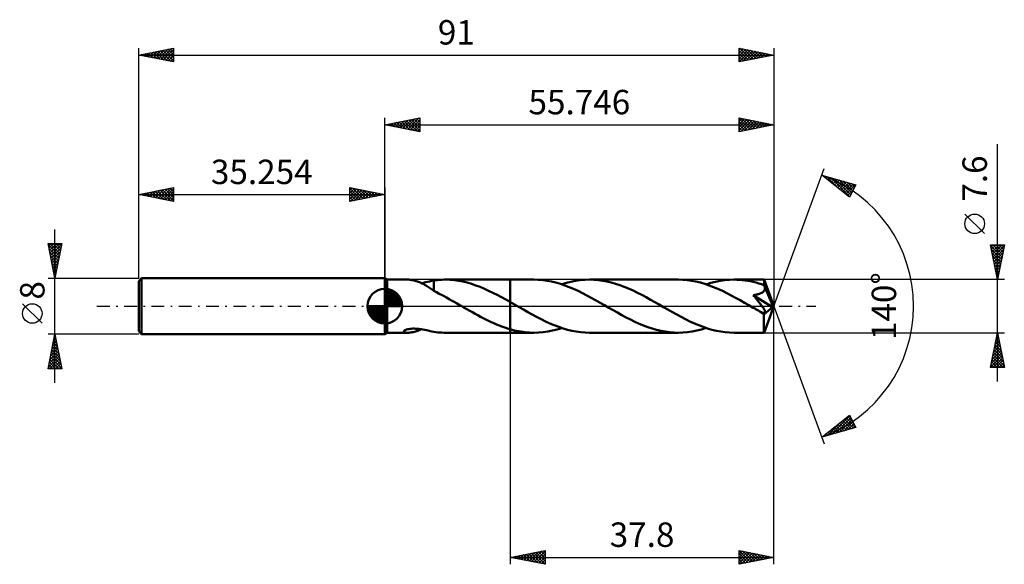
# Model space of a CAD drawing. Units: millimetres. Extents: x -52 to 89, y -37 to 41.
import ezdxf
from ezdxf.enums import TextEntityAlignment as Align

# ---------------------------------------------------------------- set-up
doc = ezdxf.new("R2010")
doc.units = ezdxf.units.MM
doc.header["$LTSCALE"] = 4.6
doc.linetypes.add('LONGDASH_DASH', pattern=[0.85, 0.4, -0.2, 0.05, -0.2])
for name, color, linetype in [('1', 4, 'CONTINUOUS'), ('2', 7, 'CONTINUOUS'), ('4', 2, 'LONGDASH_DASH'), ('CUT', 1, 'CONTINUOUS'), ('NOCUT', 7, 'CONTINUOUS'), ('SK1', 4, 'CONTINUOUS'), ('SK2', 7, 'CONTINUOUS'), ('SK4', 2, 'LONGDASH_DASH')]:
    doc.layers.add(name, color=color, linetype=linetype)
doc.styles.get("Standard").update_dxf_attribs({"font": 'Monospac821 BT'})

msp = doc.modelspace()

# ---------------------------------------------------------------- linework, layer by layer
at = {"layer": '1', "color": 4, "linetype": 'CONTINUOUS', "lineweight": 50}
for p, q in [((0.35, 3.8), (0, 4)), ((0, -4), (0, 4)), ((0.35, 3.8), (3.27, 3.8)), ((0.35, -3.8), (0.35, 3.8)), ((3.42, 3.8), (3.28, 3.8)), ((3.56, 3.79), (3.42, 3.8)), ((3.71, 3.77), (3.56, 3.79)), ((3.87, 3.75), (3.71, 3.77)), ((4.02, 3.72), (3.87, 3.75)), ((4.18, 3.68), (4.02, 3.72)), ((4.34, 3.64), (4.18, 3.68)), ((4.51, 3.59), (4.34, 3.64)), ((4.67, 3.54), (4.51, 3.59)), ((4.83, 3.48), (4.67, 3.54)), ((4.99, 3.42), (4.83, 3.48)), ((5.15, 3.35), (4.99, 3.42)), ((5.31, 3.27), (5.15, 3.35)), ((5.23, 3.31), (5.54, 3.36)), ((5.47, 3.19), (5.31, 3.27)), ((5.63, 3.11), (5.47, 3.19)), ((5.54, 3.36), (5.83, 3.42)), ((5.79, 3.02), (5.63, 3.11)), ((5.95, 2.92), (5.79, 3.02)), ((5.83, 3.42), (6.13, 3.48)), ((6.11, 2.82), (5.95, 2.92)), ((6.26, 2.72), (6.11, 2.82)), ((6.13, 3.48), (6.42, 3.55)), ((6.42, 3.55), (6.71, 3.61)), ((6.71, 3.61), (7, 3.67)), ((7, 3.68), (7.29, 3.72)), ((7, 3.52), (7, 3.68)), ((7, 3.37), (7, 3.52)), ((7, 3.21), (7, 3.37)), ((7, 3.06), (7, 3.21)), ((7, 2.92), (7, 3.06)), ((7, 2.78), (7, 2.92)), ((7.29, 3.72), (7.58, 3.75)), ((7.58, 3.75), (7.87, 3.77)), ((7.87, 3.77), (8.16, 3.79)), ((8.16, 3.79), (8.45, 3.8)), ((8.45, 3.8), (8.73, 3.8)), ((8.64, 3.8), (17.95, 3.8)), ((9.34, 3.78), (8.73, 3.8)), ((9.96, 3.72), (9.34, 3.78)), ((10.57, 3.64), (9.96, 3.72)), ((11.19, 3.52), (10.57, 3.64)), ((11.8, 3.37), (11.19, 3.52)), ((12.42, 3.19), (11.8, 3.37)), ((13.03, 2.98), (12.42, 3.19)), ((13.64, 2.75), (13.03, 2.98)), ((21.35, 3.8), (17.95, 3.8)), ((17.95, 3.8), (17.95, 3.8)), ((17.95, 0.6), (17.95, 3.8)), ((17.95, -3.8), (17.95, 3.8)), ((21.99, 3.78), (21.35, 3.8)), ((22.62, 3.73), (21.99, 3.78)), ((23.26, 3.64), (22.62, 3.73)), ((23.89, 3.52), (23.26, 3.64)), ((24.52, 3.37), (23.89, 3.52)), ((25.16, 3.19), (24.52, 3.37)), ((25.79, 2.97), (25.16, 3.19)), ((25.34, 3.13), (26.01, 3.33)), ((26.42, 2.73), (25.79, 2.97)), ((26.01, 3.33), (26.67, 3.5)), ((26.67, 3.5), (27.34, 3.63)), ((27.34, 3.63), (28, 3.72)), ((28, 3.72), (28.67, 3.78)), ((28.67, 3.78), (29.33, 3.8)), ((29.95, 3.78), (29.33, 3.8)), ((42.05, 3.8), (29.33, 3.8)), ((30.58, 3.73), (29.95, 3.78)), ((31.2, 3.65), (30.58, 3.73)), ((31.82, 3.53), (31.2, 3.65)), ((32.44, 3.38), (31.82, 3.53)), ((33.06, 3.21), (32.44, 3.38)), ((33.69, 3), (33.06, 3.21)), ((34.31, 2.77), (33.69, 3)), ((42.68, 3.78), (42.05, 3.8)), ((43.31, 3.73), (42.68, 3.78)), ((43.94, 3.64), (43.31, 3.73)), ((44.57, 3.52), (43.94, 3.64)), ((45.2, 3.37), (44.57, 3.52)), ((45.83, 3.19), (45.2, 3.37)), ((46.47, 2.98), (45.83, 3.19)), ((46.04, 3.12), (46.7, 3.33)), ((47.1, 2.74), (46.47, 2.98)), ((46.7, 3.33), (47.37, 3.49)), ((47.37, 3.49), (48.03, 3.63)), ((48.03, 3.63), (48.7, 3.72)), ((48.7, 3.72), (49.36, 3.78)), ((49.36, 3.78), (50.03, 3.8)), ((50.42, 3.79), (50.03, 3.8)), ((54.33, 3.8), (50.03, 3.8)), ((50.81, 3.77), (50.42, 3.79)), ((51.21, 3.74), (50.81, 3.77)), ((51.6, 3.69), (51.21, 3.74)), ((52, 3.63), (51.6, 3.69)), ((52.39, 3.56), (52, 3.63)), ((52.79, 3.47), (52.39, 3.56)), ((53.18, 3.37), (52.79, 3.47)), ((53.58, 3.26), (53.18, 3.37)), ((53.97, 3.14), (53.58, 3.26)), ((54.36, 3.01), (53.97, 3.14)), ((54.34, 3.77), (54.33, 3.8)), ((55.75, 0), (54.33, 3.8)), ((54.33, 3.8), (54.33, 3.8)), ((54.33, 3.8), (54.33, 3.8)), ((54.33, 3.8), (54.33, 3.8)), ((54.33, 3.8), (54.33, 3.8)), ((54.33, 3.8), (54.33, 3.8)), ((54.33, 3.8), (54.33, 3.8)), ((54.34, 3.73), (54.34, 3.77)), ((54.35, 3.66), (54.34, 3.73)), ((54.35, 3.58), (54.35, 3.66)), ((54.36, 3.48), (54.35, 3.58)), ((54.36, 3.37), (54.36, 3.48)), ((55.75, 0), (54.36, 3.37)), ((54.36, 3.01), (54.36, 3.37)), ((54.37, 2.99), (54.36, 3.01)), ((54.38, 2.97), (54.37, 2.99)), ((54.39, 2.95), (54.38, 2.97)), ((54.39, 2.93), (54.39, 2.95)), ((54.4, 2.91), (54.39, 2.93)), ((54.41, 2.9), (54.4, 2.91)), ((54.41, 2.88), (54.41, 2.9)), ((54.43, 2.8), (54.41, 2.88)), ((54.93, 1.64), (54.41, 2.88)), ((6.41, 2.62), (6.26, 2.72)), ((6.56, 2.52), (6.41, 2.62)), ((6.71, 2.42), (6.56, 2.52)), ((6.85, 2.32), (6.71, 2.42)), ((7, 2.21), (6.85, 2.32)), ((7, 2.64), (7, 2.78)), ((7, 2.52), (7, 2.64)), ((7, 2.39), (7, 2.52)), ((7, 2.28), (7, 2.39)), ((7, 2.18), (7, 2.28)), ((7, 2.18), (7, 2.21)), ((7.38, 1.99), (7, 2.18)), ((7.77, 1.79), (7.38, 1.99)), ((8.13, 1.61), (7.77, 1.79)), ((8.49, 1.42), (8.13, 1.61)), ((8.85, 1.22), (8.49, 1.42)), ((14.26, 2.5), (13.64, 2.75)), ((14.87, 2.22), (14.26, 2.5)), ((15.49, 1.92), (14.87, 2.22)), ((16.1, 1.61), (15.49, 1.92)), ((16.72, 1.28), (16.1, 1.61)), ((27.05, 2.47), (26.42, 2.73)), ((27.68, 2.18), (27.05, 2.47)), ((28.31, 1.87), (27.68, 2.18)), ((28.94, 1.55), (28.31, 1.87)), ((29.57, 1.21), (28.94, 1.55)), ((34.93, 2.51), (34.31, 2.77)), ((35.56, 2.23), (34.93, 2.51)), ((36.18, 1.93), (35.56, 2.23)), ((36.8, 1.61), (36.18, 1.93)), ((37.42, 1.28), (36.8, 1.61)), ((47.73, 2.47), (47.1, 2.74)), ((48.37, 2.18), (47.73, 2.47)), ((49, 1.87), (48.37, 2.18)), ((49.63, 1.55), (49, 1.87)), ((50.26, 1.21), (49.63, 1.55)), ((52.77, 1.58), (52.9, 1.6)), ((52.88, 1.45), (52.77, 1.58)), ((55.55, -0.16), (52.77, 1.58)), ((52.99, 1.32), (52.88, 1.45)), ((52.9, 1.6), (53.02, 1.62)), ((53.02, 1.62), (53.13, 1.64)), ((53.13, 1.64), (53.24, 1.66)), ((53.24, 1.66), (53.34, 1.68)), ((53.34, 1.68), (53.44, 1.7)), ((53.44, 1.7), (53.53, 1.73)), ((53.53, 1.73), (53.62, 1.75)), ((53.62, 1.75), (53.7, 1.78)), ((53.7, 1.78), (53.79, 1.81)), ((53.79, 1.81), (53.87, 1.85)), ((53.87, 1.85), (53.95, 1.89)), ((53.95, 1.89), (54.03, 1.93)), ((54.03, 1.93), (54.1, 1.97)), ((54.1, 1.97), (54.17, 2.02)), ((54.17, 2.02), (54.23, 2.08)), ((54.23, 2.08), (54.29, 2.14)), ((54.29, 2.14), (54.34, 2.2)), ((54.34, 2.2), (54.38, 2.27)), ((54.38, 2.27), (54.41, 2.34)), ((54.41, 2.34), (54.44, 2.41)), ((54.45, 2.72), (54.43, 2.8)), ((54.44, 2.41), (54.45, 2.49)), ((54.46, 2.64), (54.45, 2.72)), ((54.45, 2.49), (54.46, 2.57)), ((54.46, 2.57), (54.46, 2.64)), ((55.17, 1.05), (54.93, 1.64)), ((9.21, 1.02), (8.85, 1.22)), ((9.57, 0.82), (9.21, 1.02)), ((9.93, 0.62), (9.57, 0.82)), ((10.29, 0.41), (9.93, 0.62)), ((10.65, 0.21), (10.29, 0.41)), ((11.01, 0), (10.65, 0.21)), ((11.07, -0.04), (11.01, 0)), ((17.33, 0.94), (16.72, 1.28)), ((17.95, 0.6), (17.33, 0.94)), ((18.05, 0.53), (17.95, 0.6)), ((17.95, 0.6), (17.95, 0.6)), ((17.95, 0.6), (17.95, 0.6)), ((17.95, 0.6), (17.95, 0.6)), ((17.95, 0.6), (17.95, 0.6)), ((18.16, 0.47), (18.05, 0.53)), ((18.27, 0.41), (18.16, 0.47)), ((18.38, 0.35), (18.27, 0.41)), ((18.48, 0.29), (18.38, 0.35)), ((18.59, 0.22), (18.48, 0.29)), ((19.23, -0.14), (18.59, 0.22)), ((30.2, 0.86), (29.57, 1.21)), ((30.83, 0.5), (30.2, 0.86)), ((31.46, 0.14), (30.83, 0.5)), ((32.09, -0.22), (31.46, 0.14)), ((38.05, 0.93), (37.42, 1.28)), ((38.67, 0.58), (38.05, 0.93)), ((39.29, 0.22), (38.67, 0.58)), ((39.92, -0.14), (39.29, 0.22)), ((50.9, 0.86), (50.26, 1.21)), ((51.53, 0.5), (50.9, 0.86)), ((52.15, 0.14), (51.53, 0.5)), ((52.78, -0.22), (52.15, 0.14)), ((53.1, 1.19), (52.99, 1.32)), ((53.2, 1.06), (53.1, 1.19)), ((53.3, 0.94), (53.2, 1.06)), ((53.4, 0.82), (53.3, 0.94)), ((53.5, 0.7), (53.4, 0.82)), ((53.59, 0.58), (53.5, 0.7)), ((53.68, 0.47), (53.59, 0.58)), ((53.76, 0.36), (53.68, 0.47)), ((53.84, 0.26), (53.76, 0.36)), ((53.92, 0.15), (53.84, 0.26)), ((54, 0.06), (53.92, 0.15)), ((54.06, -0.04), (54, 0.06)), ((54.33, -3.8), (55.75, 0)), ((55.3, 0.71), (55.17, 1.05)), ((55.39, 0.48), (55.3, 0.71)), ((55.44, 0.32), (55.39, 0.48)), ((55.48, 0.19), (55.44, 0.32)), ((55.51, 0.09), (55.48, 0.19)), ((55.51, 0.05), (55.5, 0.09)), ((55.75, 0), (55.5, 0.09)), ((55.51, 0.09), (55.5, 0.09)), ((55.75, 0), (55.51, 0.09)), ((55.52, 0.01), (55.51, 0.05)), ((55.53, -0.03), (55.52, 0.01)), ((11.13, -0.07), (11.07, -0.04)), ((11.2, -0.11), (11.13, -0.07)), ((11.26, -0.15), (11.2, -0.11)), ((11.33, -0.18), (11.26, -0.15)), ((11.39, -0.22), (11.33, -0.18)), ((11.77, -0.44), (11.39, -0.22)), ((12.16, -0.66), (11.77, -0.44)), ((12.54, -0.88), (12.16, -0.66)), ((12.93, -1.09), (12.54, -0.88)), ((13.31, -1.3), (12.93, -1.09)), ((13.7, -1.51), (13.31, -1.3)), ((19.86, -0.5), (19.23, -0.14)), ((20.49, -0.86), (19.86, -0.5)), ((21.12, -1.21), (20.49, -0.86)), ((21.75, -1.55), (21.12, -1.21)), ((32.71, -0.58), (32.09, -0.22)), ((33.34, -0.93), (32.71, -0.58)), ((33.96, -1.28), (33.34, -0.93)), ((34.58, -1.61), (33.96, -1.28)), ((40.56, -0.5), (39.92, -0.14)), ((41.19, -0.86), (40.56, -0.5)), ((41.82, -1.21), (41.19, -0.86)), ((42.45, -1.55), (41.82, -1.21)), ((52.93, -0.31), (52.78, -0.22)), ((53.08, -0.39), (52.93, -0.31)), ((53.22, -0.47), (53.08, -0.39)), ((53.37, -0.56), (53.22, -0.47)), ((53.51, -0.64), (53.37, -0.56)), ((53.66, -0.72), (53.51, -0.64)), ((53.74, -0.76), (53.66, -0.72)), ((53.82, -0.8), (53.74, -0.76)), ((53.9, -0.84), (53.82, -0.8)), ((53.98, -0.88), (53.9, -0.84)), ((54.06, -0.91), (53.98, -0.88)), ((54.13, -0.13), (54.06, -0.04)), ((54.13, -0.94), (54.06, -0.91)), ((54.19, -0.21), (54.13, -0.13)), ((54.21, -0.96), (54.13, -0.94)), ((54.25, -0.3), (54.19, -0.21)), ((54.28, -0.98), (54.21, -0.96)), ((54.3, -0.38), (54.25, -0.3)), ((54.35, -0.99), (54.28, -0.98)), ((54.29, -1.17), (55.55, -0.16)), ((54.29, -1.41), (54.29, -1.17)), ((54.29, -1.63), (54.29, -1.41)), ((54.35, -0.46), (54.3, -0.38)), ((54.39, -0.53), (54.35, -0.46)), ((54.35, -0.99), (54.41, -0.99)), ((54.43, -0.6), (54.39, -0.53)), ((54.41, -0.99), (54.46, -0.97)), ((54.46, -0.67), (54.43, -0.6)), ((54.49, -0.74), (54.46, -0.67)), ((54.46, -0.97), (54.49, -0.95)), ((54.51, -0.8), (54.49, -0.74)), ((54.49, -0.95), (54.51, -0.91)), ((54.52, -0.86), (54.51, -0.8)), ((54.51, -0.91), (54.52, -0.86)), ((55.54, -0.06), (55.53, -0.03)), ((55.54, -0.1), (55.54, -0.06)), ((55.55, -0.13), (55.54, -0.1)), ((55.55, -0.16), (55.55, -0.13)), ((14.08, -1.71), (13.7, -1.51)), ((14.47, -1.91), (14.08, -1.71)), ((14.85, -2.1), (14.47, -1.91)), ((15.24, -2.28), (14.85, -2.1)), ((15.63, -2.45), (15.24, -2.28)), ((16.01, -2.62), (15.63, -2.45)), ((16.4, -2.77), (16.01, -2.62)), ((16.78, -2.92), (16.4, -2.77)), ((22.38, -1.87), (21.75, -1.55)), ((23.01, -2.18), (22.38, -1.87)), ((23.64, -2.47), (23.01, -2.18)), ((24.27, -2.74), (23.64, -2.47)), ((24.91, -2.98), (24.27, -2.74)), ((35.21, -1.93), (34.58, -1.61)), ((35.83, -2.23), (35.21, -1.93)), ((36.45, -2.51), (35.83, -2.23)), ((37.08, -2.77), (36.45, -2.51)), ((37.7, -3), (37.08, -2.77)), ((43.08, -1.88), (42.45, -1.55)), ((43.71, -2.19), (43.08, -1.88)), ((44.35, -2.47), (43.71, -2.19)), ((44.98, -2.74), (44.35, -2.47)), ((45.61, -2.98), (44.98, -2.74)), ((54.29, -1.85), (54.29, -1.63)), ((54.29, -2.06), (54.29, -1.85)), ((54.29, -2.27), (54.29, -2.06)), ((54.29, -2.47), (54.29, -2.27)), ((54.29, -2.66), (54.29, -2.47)), ((54.29, -2.83), (54.29, -2.66)), ((0, -4), (0.35, -3.8)), ((0.35, -3.8), (3.27, -3.8)), ((2.73, -3.59), (2.78, -3.53)), ((2.73, -3.65), (2.73, -3.59)), ((2.76, -3.7), (2.73, -3.65)), ((2.83, -3.74), (2.76, -3.7)), ((2.78, -3.53), (2.87, -3.46)), ((2.92, -3.77), (2.83, -3.74)), ((2.87, -3.46), (2.99, -3.41)), ((3.02, -3.79), (2.92, -3.77)), ((2.99, -3.41), (3.13, -3.36)), ((3.14, -3.8), (3.02, -3.79)), ((3.13, -3.36), (3.28, -3.31)), ((3.28, -3.8), (3.14, -3.8)), ((3.28, -3.31), (3.44, -3.28)), ((3.28, -3.8), (3.42, -3.8)), ((3.42, -3.8), (3.57, -3.78)), ((3.44, -3.28), (3.61, -3.26)), ((3.57, -3.78), (3.73, -3.77)), ((3.61, -3.26), (3.8, -3.24)), ((3.73, -3.77), (3.89, -3.74)), ((3.8, -3.24), (4, -3.22)), ((3.89, -3.74), (4.06, -3.71)), ((4, -3.22), (4.22, -3.22)), ((4.06, -3.71), (4.23, -3.67)), ((4.45, -3.23), (4.22, -3.22)), ((4.23, -3.67), (4.39, -3.63)), ((4.39, -3.63), (4.56, -3.57)), ((4.69, -3.24), (4.45, -3.23)), ((4.56, -3.57), (4.73, -3.52)), ((4.93, -3.27), (4.69, -3.24)), ((4.73, -3.52), (4.9, -3.45)), ((4.9, -3.45), (5.07, -3.39)), ((5.19, -3.3), (4.93, -3.27)), ((5.07, -3.39), (5.23, -3.31)), ((5.45, -3.35), (5.19, -3.3)), ((5.72, -3.4), (5.45, -3.35)), ((5.98, -3.45), (5.72, -3.4)), ((6.23, -3.51), (5.98, -3.45)), ((6.49, -3.56), (6.23, -3.51)), ((6.75, -3.62), (6.49, -3.56)), ((7, -3.67), (6.75, -3.62)), ((7, -3.68), (7, -3.67)), ((7.29, -3.72), (7, -3.68)), ((7.58, -3.75), (7.29, -3.72)), ((7.87, -3.77), (7.58, -3.75)), ((8.16, -3.79), (7.87, -3.77)), ((8.45, -3.8), (8.16, -3.79)), ((8.73, -3.8), (8.45, -3.8)), ((8.64, -3.8), (17.95, -3.8)), ((17.17, -3.06), (16.78, -2.92)), ((17.56, -3.19), (17.17, -3.06)), ((17.95, -3.3), (17.56, -3.19)), ((17.95, -3.3), (17.95, -3.3)), ((17.95, -3.3), (17.95, -3.3)), ((17.95, -3.3), (17.95, -3.3)), ((17.95, -3.3), (17.95, -3.3)), ((18.26, -3.39), (17.95, -3.3)), ((17.95, -3.8), (17.95, -3.3)), ((17.95, -3.8), (17.95, -3.8)), ((17.95, -3.8), (21.35, -3.8)), ((18.57, -3.47), (18.26, -3.39)), ((18.88, -3.54), (18.57, -3.47)), ((19.19, -3.6), (18.88, -3.54)), ((19.5, -3.65), (19.19, -3.6)), ((19.81, -3.7), (19.5, -3.65)), ((20.12, -3.73), (19.81, -3.7)), ((20.42, -3.76), (20.12, -3.73)), ((20.73, -3.78), (20.42, -3.76)), ((21.04, -3.8), (20.73, -3.78)), ((21.35, -3.8), (21.04, -3.8)), ((21.35, -3.8), (22.02, -3.78)), ((22.02, -3.78), (22.68, -3.72)), ((22.68, -3.72), (23.35, -3.63)), ((23.35, -3.63), (24.01, -3.5)), ((24.01, -3.5), (24.68, -3.33)), ((24.68, -3.33), (25.34, -3.13)), ((25.54, -3.19), (24.91, -2.98)), ((26.17, -3.37), (25.54, -3.19)), ((26.8, -3.52), (26.17, -3.37)), ((27.43, -3.64), (26.8, -3.52)), ((28.07, -3.73), (27.43, -3.64)), ((28.7, -3.78), (28.07, -3.73)), ((29.33, -3.8), (28.7, -3.78)), ((29.33, -3.8), (42.05, -3.8)), ((38.32, -3.21), (37.7, -3)), ((38.94, -3.39), (38.32, -3.21)), ((39.57, -3.53), (38.94, -3.39)), ((40.19, -3.65), (39.57, -3.53)), ((40.81, -3.73), (40.19, -3.65)), ((41.43, -3.78), (40.81, -3.73)), ((42.05, -3.8), (41.43, -3.78)), ((42.05, -3.8), (42.71, -3.78)), ((42.71, -3.78), (43.38, -3.72)), ((43.38, -3.72), (44.04, -3.63)), ((44.04, -3.63), (44.71, -3.5)), ((44.71, -3.5), (45.37, -3.33)), ((45.37, -3.33), (46.04, -3.12)), ((46.24, -3.19), (45.61, -2.98)), ((46.87, -3.37), (46.24, -3.19)), ((47.5, -3.53), (46.87, -3.37)), ((48.13, -3.64), (47.5, -3.53)), ((48.76, -3.73), (48.13, -3.64)), ((49.39, -3.78), (48.76, -3.73)), ((50.03, -3.8), (49.39, -3.78)), ((50.03, -3.8), (54.33, -3.8)), ((54.29, -3), (54.29, -2.83)), ((54.3, -3.15), (54.29, -3)), ((54.3, -3.28), (54.3, -3.15)), ((54.3, -3.4), (54.3, -3.28)), ((54.3, -3.51), (54.3, -3.4)), ((54.31, -3.6), (54.3, -3.51)), ((54.31, -3.67), (54.31, -3.6)), ((54.32, -3.72), (54.31, -3.67)), ((54.32, -3.77), (54.32, -3.72)), ((54.32, -3.79), (54.32, -3.77)), ((54.33, -3.8), (54.32, -3.79)), ((54.33, -3.8), (54.33, -3.8)), ((54.33, -3.8), (54.33, -3.8)), ((54.33, -3.8), (54.33, -3.8)), ((54.33, -3.8), (54.33, -3.8)), ((54.33, -3.8), (54.33, -3.8)), ((54.33, -3.8), (54.33, -3.8))]:
    msp.add_line(p, q, dxfattribs=at)
msp.add_ellipse((55.75, 0), major_axis=(-5.37, 3.49), ratio=0.278612, start_param=1.357885, end_param=1.479742, dxfattribs=at)
at = {"layer": '2', "color": 7, "linetype": 'CONTINUOUS', "lineweight": 25}
for p, q in [((0, 4), (0, 27)), ((0, 26), (5, 27)), ((2.93, 25.41), (4.39, 26.88)), ((3.28, 25.34), (4.92, 26.98)), ((4.14, 26.83), (5, 25.97)), ((4.5, 26.9), (5, 26.4)), ((4.85, 26.97), (5, 26.82)), ((5, 27), (5, 25)), ((50.75, 25), (50.75, 27)), ((50.75, 27), (55.75, 26)), ((50.75, 26.91), (50.82, 26.98)), ((50.75, 26.48), (51.18, 26.91)), ((50.75, 26.89), (52.32, 25.32)), ((50.75, 26.06), (51.53, 26.84)), ((51.14, 26.92), (52.68, 25.39)), ((51.67, 26.81), (53.03, 25.46)), ((55.75, 27), (55.75, 0)), ((0, 26), (55.75, 26)), ((5, 25), (0, 26)), ((0.1, 25.98), (0.15, 26.03)), ((0.25, 26.05), (0.38, 25.92)), ((0.45, 25.91), (0.68, 26.14)), ((0.61, 26.12), (0.91, 25.82)), ((0.81, 25.84), (1.21, 26.24)), ((0.96, 26.19), (1.44, 25.71)), ((1.16, 25.77), (1.74, 26.35)), ((1.31, 26.26), (1.97, 25.61)), ((1.51, 25.7), (2.27, 26.45)), ((1.67, 26.33), (2.5, 25.5)), ((1.87, 25.63), (2.8, 26.56)), ((2.02, 26.4), (3.03, 25.39)), ((2.22, 25.56), (3.33, 26.67)), ((2.37, 26.47), (3.56, 25.29)), ((2.57, 25.49), (3.86, 26.77)), ((2.73, 26.55), (4.09, 25.18)), ((3.08, 26.62), (4.62, 25.08)), ((3.44, 26.69), (5, 25.12)), ((3.64, 25.27), (5, 26.64)), ((3.79, 26.76), (5, 25.55)), ((3.99, 25.2), (5, 26.21)), ((4.34, 25.13), (5, 25.79)), ((50.75, 25.64), (51.88, 26.77)), ((50.75, 25.21), (52.24, 26.7)), ((50.75, 26.47), (51.97, 25.25)), ((50.75, 26.05), (51.62, 25.17)), ((55.75, 26), (50.75, 25)), ((50.75, 25.62), (51.26, 25.1)), ((51.01, 25.05), (52.59, 26.63)), ((51.54, 25.16), (52.94, 26.56)), ((52.07, 25.27), (53.3, 26.49)), ((52.2, 26.71), (53.39, 25.53)), ((52.6, 25.37), (53.65, 26.42)), ((52.74, 26.6), (53.74, 25.6)), ((53.13, 25.48), (54, 26.35)), ((53.27, 26.5), (54.09, 25.67)), ((53.66, 25.58), (54.36, 26.28)), ((53.8, 26.39), (54.45, 25.74)), ((54.19, 25.69), (54.71, 26.21)), ((54.33, 26.28), (54.8, 25.81)), ((54.72, 25.8), (55.06, 26.14)), ((54.86, 26.18), (55.15, 25.88)), ((55.25, 25.9), (55.42, 26.07)), ((55.39, 26.07), (55.51, 25.95)), ((4.7, 25.06), (5, 25.36)), ((50.75, 25.2), (50.91, 25.03)), ((87.75, -10.8), (87.75, 23.22)), ((55.75, 0), (62.93, 19.73)), ((62.59, 18.79), (67.49, 17.4)), ((66.58, 15.62), (62.59, 18.79)), ((62.7, 18.76), (62.97, 18.49)), ((62.75, 18.67), (62.81, 18.73)), ((62.98, 18.48), (63.14, 18.64)), ((63.22, 18.29), (63.47, 18.54)), ((63.29, 18.59), (65.04, 16.84)), ((63.46, 18.1), (63.8, 18.45)), ((63.69, 17.91), (64.13, 18.35)), ((63.88, 18.43), (66.61, 15.69)), ((63.93, 17.73), (64.46, 18.26)), ((64.17, 17.54), (64.79, 18.17)), ((64.4, 17.35), (65.12, 18.07)), ((64.47, 18.26), (66.76, 15.97)), ((64.64, 17.16), (65.45, 17.98)), ((64.87, 16.97), (65.78, 17.88)), ((65.07, 18.09), (66.9, 16.25)), ((65.11, 16.79), (66.11, 17.79)), ((65.35, 16.6), (66.45, 17.7)), ((65.58, 16.41), (66.78, 17.6)), ((65.66, 17.92), (67.05, 16.53)), ((65.82, 16.22), (67.11, 17.51)), ((66.06, 16.03), (67.44, 17.42)), ((66.25, 17.75), (67.19, 16.81)), ((67.49, 17.4), (66.58, 15.62)), ((66.85, 17.58), (67.33, 17.09)), ((67.44, 17.41), (67.48, 17.37)), ((66.29, 15.85), (67.12, 16.67)), ((66.53, 15.66), (66.67, 15.8)), ((85.9, 10.41), (83.1, 13.21)), ((87.75, 3.8), (86.75, 8.8)), ((86.75, 8.8), (88.75, 8.8)), ((86.77, 8.69), (88.4, 7.06)), ((86.81, 8.46), (87.16, 8.8)), ((86.88, 8.11), (87.58, 8.8)), ((86.96, 7.75), (88, 8.8)), ((87.03, 7.4), (88.43, 8.8)), ((87.08, 8.8), (88.47, 7.41)), ((87.1, 7.04), (88.72, 8.67)), ((87.51, 8.8), (88.54, 7.77)), ((88.75, 8.8), (87.75, 3.8)), ((87.93, 8.8), (88.61, 8.12)), ((88.36, 8.8), (88.68, 8.48)), ((86.87, 8.16), (88.33, 6.71)), ((86.98, 7.63), (88.26, 6.35)), ((87.09, 7.1), (88.19, 6)), ((87.17, 6.69), (88.61, 8.14)), ((87.24, 6.34), (88.51, 7.61)), ((87.31, 5.98), (88.4, 7.08)), ((87.19, 6.57), (88.12, 5.65)), ((87.3, 6.04), (88.04, 5.29)), ((87.38, 5.63), (88.3, 6.55)), ((87.45, 5.28), (88.19, 6.02)), ((87.4, 5.51), (87.97, 4.94)), ((87.51, 4.98), (87.9, 4.59)), ((87.52, 4.92), (88.08, 5.48)), ((87.59, 4.57), (87.98, 4.95)), ((87.62, 4.45), (87.83, 4.23)), ((87.66, 4.22), (87.87, 4.42)), ((88.75, 3.8), (54.36, 3.8)), ((87.72, 3.92), (87.76, 3.88)), ((87.73, 3.86), (87.76, 3.89)), ((55.75, -37), (55.75, 0)), ((55.75, 0), (62.93, -19.73)), ((17.95, -3.8), (17.95, -37)), ((54.36, -3.8), (88.75, -3.8)), ((86.75, -8.8), (87.75, -3.8)), ((87.69, -4.1), (87.84, -4.26)), ((87.71, -3.96), (87.77, -3.91)), ((87.75, -3.8), (88.75, -8.8)), ((87.29, -6.08), (88.05, -5.32)), ((87.4, -5.55), (87.98, -4.97)), ((87.4, -5.52), (88.26, -6.38)), ((87.47, -5.17), (88.16, -5.85)), ((87.5, -5.02), (87.91, -4.62)), ((87.54, -4.81), (88.05, -5.32)), ((87.61, -4.49), (87.84, -4.26)), ((87.61, -4.46), (87.94, -4.79)), ((86.86, -8.21), (88.33, -6.74)), ((86.97, -7.67), (88.26, -6.38)), ((87.08, -7.14), (88.19, -6.03)), ((87.12, -6.93), (88.69, -8.5)), ((87.18, -6.61), (88.12, -5.68)), ((87.19, -6.58), (88.58, -7.97)), ((87.26, -6.23), (88.47, -7.44)), ((87.33, -5.87), (88.37, -6.91)), ((86.76, -8.74), (88.4, -7.09)), ((86.84, -8.35), (87.29, -8.8)), ((86.91, -7.99), (87.71, -8.8)), ((86.98, -7.64), (88.14, -8.8)), ((87.05, -7.29), (88.56, -8.8)), ((87.12, -8.8), (88.47, -7.44)), ((87.54, -8.8), (88.55, -7.8)), ((87.97, -8.8), (88.62, -8.15)), ((88.75, -8.8), (86.75, -8.8)), ((86.77, -8.7), (86.86, -8.8)), ((88.39, -8.8), (88.69, -8.5)), ((62.59, -18.79), (66.58, -15.62)), ((63.37, -18.57), (65.31, -16.63)), ((63.96, -18.4), (66.63, -15.73)), ((64.55, -18.24), (66.78, -16.01)), ((65.13, -16.77), (66.15, -17.78)), ((65.14, -18.07), (66.92, -16.29)), ((65.37, -16.58), (66.48, -17.69)), ((65.61, -16.39), (66.81, -17.59)), ((65.74, -17.9), (67.07, -16.57)), ((65.84, -16.2), (67.14, -17.5)), ((66.08, -16.02), (67.47, -17.41)), ((66.32, -15.83), (67.07, -16.59)), ((66.33, -17.73), (67.21, -16.85)), ((66.55, -15.64), (66.63, -15.71)), ((66.58, -15.62), (67.49, -17.4)), ((67.49, -17.4), (62.59, -18.79)), ((62.77, -18.74), (63.24, -18.27)), ((63.24, -18.27), (63.5, -18.53)), ((63.48, -18.08), (63.84, -18.44)), ((63.72, -17.9), (64.17, -18.34)), ((63.95, -17.71), (64.5, -18.25)), ((64.19, -17.52), (64.83, -18.16)), ((64.43, -17.33), (65.16, -18.06)), ((64.66, -17.14), (65.49, -17.97)), ((64.9, -16.96), (65.82, -17.88)), ((66.92, -17.56), (67.35, -17.13)), ((62.77, -18.65), (62.84, -18.72)), ((63.01, -18.46), (63.17, -18.63)), ((17.95, -36), (22.95, -35)), ((20.66, -36.54), (22.02, -35.19)), ((21.02, -36.61), (22.55, -35.08)), ((21.37, -36.68), (22.95, -35.11)), ((21.65, -35.26), (22.95, -36.55)), ((22.01, -35.19), (22.95, -36.13)), ((22.36, -35.12), (22.95, -35.7)), ((22.71, -35.05), (22.95, -35.28)), ((22.95, -35), (22.95, -37)), ((50.75, -37), (50.75, -35)), ((50.75, -35), (55.75, -36)), ((50.75, -35.15), (50.87, -35.02)), ((50.75, -35.05), (52.37, -36.67)), ((50.75, -35.57), (51.22, -35.1)), ((50.75, -36), (51.58, -35.17)), ((50.75, -36.42), (51.93, -35.24)), ((51.22, -35.09), (52.73, -36.6)), ((51.75, -35.2), (53.08, -36.53)), ((17.95, -36), (55.75, -36)), ((22.95, -37), (17.95, -36)), ((18.12, -35.97), (18.2, -36.05)), ((18.19, -36.05), (18.31, -35.93)), ((18.47, -35.89), (18.73, -36.16)), ((18.54, -36.12), (18.84, -35.82)), ((18.82, -35.82), (19.26, -36.26)), ((18.89, -36.19), (19.37, -35.72)), ((19.18, -35.75), (19.79, -36.37)), ((19.25, -36.26), (19.9, -35.61)), ((19.53, -35.68), (20.32, -36.48)), ((19.6, -36.33), (20.43, -35.5)), ((19.89, -35.61), (20.86, -36.58)), ((19.96, -36.4), (20.96, -35.4)), ((20.24, -35.54), (21.39, -36.69)), ((20.31, -36.47), (21.49, -35.29)), ((20.59, -35.47), (21.92, -36.79)), ((20.95, -35.4), (22.45, -36.9)), ((21.3, -35.33), (22.95, -36.98)), ((21.72, -36.76), (22.95, -35.53)), ((22.08, -36.83), (22.95, -35.96)), ((22.43, -36.9), (22.95, -36.38)), ((50.75, -36.85), (52.28, -35.31)), ((50.75, -35.47), (52.02, -36.75)), ((50.75, -35.9), (51.67, -36.82)), ((55.75, -36), (50.75, -37)), ((50.75, -36.32), (51.31, -36.89)), ((51.08, -36.93), (52.64, -35.38)), ((51.61, -36.83), (52.99, -35.45)), ((52.14, -36.72), (53.34, -35.52)), ((52.28, -35.31), (53.43, -36.46)), ((52.67, -36.61), (53.7, -35.59)), ((52.81, -35.41), (53.79, -36.39)), ((53.2, -36.51), (54.05, -35.66)), ((53.34, -35.52), (54.14, -36.32)), ((53.73, -36.4), (54.41, -35.73)), ((53.87, -35.62), (54.49, -36.25)), ((54.27, -36.3), (54.76, -35.8)), ((54.4, -35.73), (54.85, -36.18)), ((54.8, -36.19), (55.11, -35.87)), ((54.93, -35.84), (55.2, -36.11)), ((55.33, -36.08), (55.47, -35.94)), ((55.46, -35.94), (55.55, -36.04)), ((22.78, -36.97), (22.95, -36.81)), ((50.75, -36.75), (50.96, -36.96))]:
    msp.add_line(p, q, dxfattribs=at)
msp.add_circle((84.5, 11.81), 1.4, dxfattribs=at)
msp.add_arc((55.75, 0), 20, 290, 70, dxfattribs=at)
at = {"layer": '4', "color": 2, "linetype": 'LONGDASH_DASH', "lineweight": 25}
msp.add_line((0, 0), (55.75, 0), dxfattribs=at)
at = {"layer": 'CUT', "color": 1, "linetype": 'CONTINUOUS', "lineweight": 25}
for p, q in [((54.36, 3.8), (17.95, 3.8)), ((17.95, 3.8), (17.95, 0)), ((55.75, 0), (54.36, 3.8)), ((17.95, 0), (55.75, 0))]:
    msp.add_line(p, q, dxfattribs=at)
at = {"layer": 'NOCUT', "color": 7, "linetype": 'CONTINUOUS', "lineweight": 25}
for p, q in [((0.35, 3.8), (0, 4)), ((0, 4), (0, 0)), ((17.95, 3.8), (0.35, 3.8)), ((17.95, 0), (17.95, 3.8)), ((17.95, 3.8), (17.95, 3.8)), ((17.95, 3.8), (17.95, 0)), ((17.95, 3.8), (17.95, 0)), ((0, 0), (17.95, 0))]:
    msp.add_line(p, q, dxfattribs=at)
at = {"layer": 'SK1', "color": 4, "linetype": 'CONTINUOUS', "lineweight": 50}
for p, q in [((-34.85, 4), (-35.25, 3.6)), ((-35.25, 3.6), (-35.25, -3.6)), ((0, 4), (-34.85, 4)), ((-34.85, 4), (-34.85, -4)), ((0, 0), (0, 2.5)), ((0, 2.44), (0.06, 2.5)), ((0, 2.08), (0.39, 2.47)), ((0, 2.44), (2.44, 0)), ((0, 1.73), (0.68, 2.41)), ((0, 1.37), (0.94, 2.32)), ((0, 1.02), (1.18, 2.2)), ((0, 2.08), (2.08, 0)), ((0, 0.67), (1.4, 2.07)), ((0, 0.31), (1.6, 1.92)), ((0, 1.73), (1.73, 0)), ((0.04, 0), (1.79, 1.75)), ((0.31, 2.48), (2.48, 0.31)), ((0.39, 0), (1.95, 1.56)), ((0.76, 2.38), (2.38, 0.76)), ((1.49, 2.01), (2.01, 1.49)), ((0, 0), (-2.5, 0)), ((-2.5, -0.06), (-2.44, 0)), ((-2.47, -0.39), (-2.08, 0)), ((-2.41, -0.68), (-1.73, 0)), ((-2.32, -0.94), (-1.37, 0)), ((-2.2, -1.18), (-1.02, 0)), ((-2.16, 0), (0, -2.16)), ((-2.07, -1.4), (-0.67, 0)), ((-1.92, -1.6), (-0.31, 0)), ((-1.81, 0), (0, -1.81)), ((-1.45, 0), (0, -1.45)), ((-1.1, 0), (0, -1.1)), ((-0.75, 0), (0, -0.75)), ((-0.39, 0), (0, -0.39)), ((-0.04, 0), (0, -0.04)), ((0, 1.37), (1.37, 0)), ((0, 1.02), (1.02, 0)), ((0, 0.67), (0.67, 0)), ((0, 0.31), (0.31, 0)), ((0, 0), (2.5, 0)), ((0, -2.5), (0, 0)), ((0.75, 0), (2.1, 1.35)), ((1.1, 0), (2.23, 1.13)), ((1.45, 0), (2.34, 0.88)), ((1.81, 0), (2.42, 0.62)), ((2.16, 0), (2.48, 0.32)), ((-2.5, -0.02), (-0.02, -2.5)), ((-2.47, -0.4), (-0.4, -2.47)), ((-2.34, -0.88), (-0.88, -2.34)), ((-1.75, -1.79), (0, -0.04)), ((-1.56, -1.95), (0, -0.39)), ((-1.35, -2.1), (0, -0.75)), ((-1.13, -2.23), (0, -1.1)), ((-0.88, -2.34), (0, -1.45)), ((-0.62, -2.42), (0, -1.81)), ((-0.32, -2.48), (0, -2.16)), ((-35.25, -3.6), (-34.85, -4)), ((-34.85, -4), (0, -4))]:
    msp.add_line(p, q, dxfattribs=at)
for start, end in [(90, 180), (0, 90), (180, 270), (270, 0)]:
    msp.add_arc((0, 0), 2.5, start, end, dxfattribs=at)
at = {"layer": 'SK2', "color": 7, "linetype": 'CONTINUOUS', "lineweight": 25}
for p, q in [((-35.25, 8), (-35.25, 37)), ((-35.25, 36), (-30.25, 37)), ((-32.8, 35.51), (-31.57, 36.74)), ((-32.44, 35.44), (-31.04, 36.84)), ((-32.09, 35.37), (-30.51, 36.95)), ((-31.79, 36.69), (-30.25, 35.16)), ((-31.74, 35.3), (-30.25, 36.78)), ((-31.44, 36.76), (-30.25, 35.58)), ((-31.08, 36.83), (-30.25, 36.01)), ((-30.73, 36.9), (-30.25, 36.43)), ((-30.38, 36.98), (-30.25, 36.85)), ((-30.25, 37), (-30.25, 35)), ((50.75, 35), (50.75, 37)), ((50.75, 37), (55.75, 36)), ((50.75, 36.73), (50.97, 36.95)), ((50.75, 36.3), (51.33, 36.88)), ((50.75, 35.88), (51.68, 36.81)), ((50.75, 35.45), (52.03, 36.74)), ((50.84, 36.98), (52.48, 35.35)), ((51.37, 36.87), (52.83, 35.42)), ((51.9, 36.77), (53.18, 35.49)), ((55.75, 37), (55.75, 0)), ((-35.25, 36), (55.75, 36)), ((-30.25, 35), (-35.25, 36)), ((-34.97, 36.06), (-34.83, 35.92)), ((-34.92, 35.93), (-34.75, 36.1)), ((-34.62, 36.13), (-34.3, 35.81)), ((-34.57, 35.86), (-34.22, 36.21)), ((-34.26, 36.2), (-33.77, 35.7)), ((-34.21, 35.79), (-33.69, 36.31)), ((-33.91, 36.27), (-33.24, 35.6)), ((-33.86, 35.72), (-33.16, 36.42)), ((-33.56, 36.34), (-32.71, 35.49)), ((-33.5, 35.65), (-32.63, 36.52)), ((-33.2, 36.41), (-32.18, 35.39)), ((-33.15, 35.58), (-32.1, 36.63)), ((-32.85, 36.48), (-31.65, 35.28)), ((-32.5, 36.55), (-31.12, 35.17)), ((-32.14, 36.62), (-30.59, 35.07)), ((-31.38, 35.23), (-30.25, 36.36)), ((-31.03, 35.16), (-30.25, 35.93)), ((-30.68, 35.08), (-30.25, 35.51)), ((50.75, 35.03), (52.39, 36.67)), ((50.75, 36.65), (52.12, 35.28)), ((50.75, 36.23), (51.77, 35.2)), ((55.75, 36), (50.75, 35)), ((50.75, 35.8), (51.42, 35.13)), ((50.75, 35.38), (51.06, 35.06)), ((51.24, 35.1), (52.74, 36.6)), ((51.77, 35.2), (53.1, 36.53)), ((52.3, 35.31), (53.45, 36.46)), ((52.43, 36.66), (53.54, 35.56)), ((52.83, 35.42), (53.8, 36.39)), ((52.96, 36.56), (53.89, 35.63)), ((53.36, 35.52), (54.16, 36.32)), ((53.49, 36.45), (54.24, 35.7)), ((53.89, 35.63), (54.51, 36.25)), ((54.02, 36.34), (54.6, 35.77)), ((54.42, 35.74), (54.86, 36.18)), ((54.55, 36.24), (54.95, 35.84)), ((54.95, 35.84), (55.22, 36.11)), ((55.08, 36.13), (55.3, 35.91)), ((55.48, 35.95), (55.57, 36.04)), ((55.61, 36.03), (55.66, 35.98)), ((-30.32, 35.01), (-30.25, 35.08)), ((-35.25, 4), (-35.25, 17)), ((-35.25, 16), (-30.25, 17)), ((-32.14, 15.38), (-30.58, 16.93)), ((-30.43, 16.97), (-30.25, 16.79)), ((-30.25, 17), (-30.25, 15)), ((-5, 15), (-5, 17)), ((-5, 17), (0, 16)), ((-5, 16.64), (-4.7, 16.94)), ((0, 17), (0, 4)), ((-35.25, 16), (0, 16)), ((-30.25, 15), (-35.25, 16)), ((-35.02, 16.05), (-34.91, 15.93)), ((-34.97, 15.94), (-34.83, 16.09)), ((-34.67, 16.12), (-34.38, 15.82)), ((-34.62, 15.87), (-34.3, 16.19)), ((-34.31, 16.19), (-33.84, 15.72)), ((-34.26, 15.8), (-33.77, 16.3)), ((-33.96, 16.26), (-33.31, 15.61)), ((-33.91, 15.73), (-33.24, 16.4)), ((-33.61, 16.33), (-32.78, 15.51)), ((-33.55, 15.66), (-32.7, 16.51)), ((-33.25, 16.4), (-32.25, 15.4)), ((-33.2, 15.59), (-32.17, 16.62)), ((-32.9, 16.47), (-31.72, 15.29)), ((-32.85, 15.52), (-31.64, 16.72)), ((-32.55, 16.54), (-31.19, 15.19)), ((-32.49, 15.45), (-31.11, 16.83)), ((-32.19, 16.61), (-30.66, 15.08)), ((-31.84, 16.68), (-30.25, 15.1)), ((-31.79, 15.31), (-30.25, 16.84)), ((-31.49, 16.75), (-30.25, 15.52)), ((-31.43, 15.24), (-30.25, 16.42)), ((-31.13, 16.82), (-30.25, 15.95)), ((-31.08, 15.17), (-30.25, 15.99)), ((-30.78, 16.9), (-30.25, 16.37)), ((-30.73, 15.09), (-30.25, 15.57)), ((-5, 16.88), (-3.43, 15.31)), ((-5, 16.21), (-4.34, 16.87)), ((-5, 15.79), (-3.99, 16.8)), ((-5, 15.36), (-3.64, 16.73)), ((-5, 16.46), (-3.79, 15.24)), ((-5, 16.03), (-4.14, 15.17)), ((0, 16), (-5, 15)), ((-5, 15.61), (-4.49, 15.1)), ((-4.93, 15.01), (-3.28, 16.66)), ((-4.62, 16.92), (-3.08, 15.38)), ((-4.4, 15.12), (-2.93, 16.59)), ((-4.09, 16.82), (-2.73, 15.45)), ((-3.86, 15.23), (-2.58, 16.52)), ((-3.56, 16.71), (-2.37, 15.53)), ((-3.33, 15.33), (-2.22, 16.44)), ((-3.03, 16.61), (-2.02, 15.6)), ((-2.8, 15.44), (-1.87, 16.37)), ((-2.5, 16.5), (-1.67, 15.67)), ((-2.27, 15.55), (-1.52, 16.3)), ((-1.97, 16.39), (-1.31, 15.74)), ((-1.74, 15.65), (-1.16, 16.23)), ((-1.44, 16.29), (-0.96, 15.81)), ((-1.21, 15.76), (-0.81, 16.16)), ((-0.91, 16.18), (-0.61, 15.88)), ((-0.68, 15.86), (-0.46, 16.09)), ((-0.38, 16.08), (-0.25, 15.95)), ((-0.15, 15.97), (-0.1, 16.02)), ((-30.37, 15.02), (-30.25, 15.14)), ((-5, 15.18), (-4.85, 15.03)), ((-47.25, -11), (-47.25, 11)), ((-47.25, 4), (-48.25, 9)), ((-48.25, 9), (-46.25, 9)), ((-48.22, 8.82), (-46.61, 7.21)), ((-48.19, 8.66), (-47.85, 9)), ((-48.12, 8.31), (-47.43, 9)), ((-48.05, 7.96), (-47, 9)), ((-47.97, 7.6), (-46.58, 9)), ((-47.97, 9), (-46.54, 7.57)), ((-47.9, 7.25), (-46.28, 8.88)), ((-47.55, 9), (-46.47, 7.92)), ((-46.25, 9), (-47.25, 4)), ((-47.13, 9), (-46.4, 8.27)), ((-46.7, 9), (-46.33, 8.63)), ((-46.28, 9), (-46.26, 8.98)), ((-48.11, 8.29), (-46.68, 6.86)), ((-48.01, 7.76), (-46.75, 6.51)), ((-47.9, 7.23), (-46.82, 6.15)), ((-47.83, 6.9), (-46.38, 8.35)), ((-47.76, 6.54), (-46.49, 7.81)), ((-47.69, 6.19), (-46.6, 7.28)), ((-47.79, 6.7), (-46.89, 5.8)), ((-47.69, 6.17), (-46.96, 5.45)), ((-47.62, 5.84), (-46.7, 6.75)), ((-47.55, 5.48), (-46.81, 6.22)), ((-47.48, 5.13), (-46.92, 5.69)), ((-47.58, 5.64), (-47.04, 5.09)), ((-47.48, 5.11), (-47.11, 4.74)), ((-47.41, 4.78), (-47.02, 5.16)), ((-47.37, 4.58), (-47.18, 4.38)), ((-47.34, 4.42), (-47.13, 4.63)), ((-48.25, 4), (-35.25, 4)), ((-47.27, 4.07), (-47.23, 4.1)), ((-47.26, 4.05), (-47.25, 4.03)), ((-49.1, -2.45), (-51.9, 0.35)), ((-47.25, -4), (-48.25, -4)), ((-48.25, -9), (-47.25, -4)), ((-47.28, -4.12), (-47.22, -4.18)), ((-35.25, -4), (-47.25, -4)), ((-47.25, -4), (-46.25, -9)), ((-47.67, -6.1), (-46.97, -5.4)), ((-47.57, -5.56), (-47.05, -5.04)), ((-47.56, -5.53), (-46.79, -6.3)), ((-47.49, -5.18), (-46.9, -5.77)), ((-47.46, -5.03), (-47.12, -4.69)), ((-47.42, -4.83), (-47.01, -5.24)), ((-47.35, -4.5), (-47.19, -4.34)), ((-47.35, -4.47), (-47.11, -4.71)), ((-48.1, -8.22), (-46.69, -6.81)), ((-47.99, -7.69), (-46.76, -6.46)), ((-47.89, -7.16), (-46.83, -6.1)), ((-47.84, -6.95), (-46.37, -8.42)), ((-47.78, -6.63), (-46.9, -5.75)), ((-47.77, -6.59), (-46.48, -7.89)), ((-47.7, -6.24), (-46.58, -7.36)), ((-47.63, -5.89), (-46.69, -6.83)), ((-48.2, -8.75), (-46.62, -7.16)), ((-48.13, -8.36), (-47.49, -9)), ((-48.06, -8.01), (-47.06, -9)), ((-48.03, -9), (-46.55, -7.52)), ((-47.98, -7.65), (-46.64, -9)), ((-47.91, -7.3), (-46.26, -8.95)), ((-47.61, -9), (-46.48, -7.87)), ((-47.18, -9), (-46.41, -8.23)), ((-46.25, -9), (-48.25, -9)), ((-48.2, -8.72), (-47.91, -9)), ((-46.76, -9), (-46.34, -8.58)), ((-46.34, -9), (-46.27, -8.93))]:
    msp.add_line(p, q, dxfattribs=at)
msp.add_circle((-50.5, -1.05), 1.4, dxfattribs=at)
at = {"layer": 'SK4', "color": 2, "linetype": 'LONGDASH_DASH', "lineweight": 25}
msp.add_line((-41.25, 0), (61.75, 0), dxfattribs=at)

# ---------------------------------------------------------------- texts
at = {"layer": '2', "color": 7, "linetype": 'CONTINUOUS', "lineweight": 25}
for s, p in [('55.746', (27.87, 27.5)), ('37.8', (36.85, -34.5))]:
    msp.add_text(s, height=3.5, dxfattribs=at).set_placement(p, align=Align.CENTER)
for s, p in [('7.6', (86.25, 18.29)), ('140°', (73.25, 0))]:
    msp.add_text(s, height=3.5, rotation=90, dxfattribs=at).set_placement(p, align=Align.CENTER)
at = {"layer": 'SK2', "color": 7, "linetype": 'CONTINUOUS', "lineweight": 25}
for s, p in [('91', (10.25, 37.5)), ('35.254', (-17.63, 17.5))]:
    msp.add_text(s, height=3.5, dxfattribs=at).set_placement(p, align=Align.CENTER)
msp.add_text('8', height=3.5, rotation=90, dxfattribs=at).set_placement((-48.75, 2.27), align=Align.CENTER)

doc.saveas('drawing.dxf')
